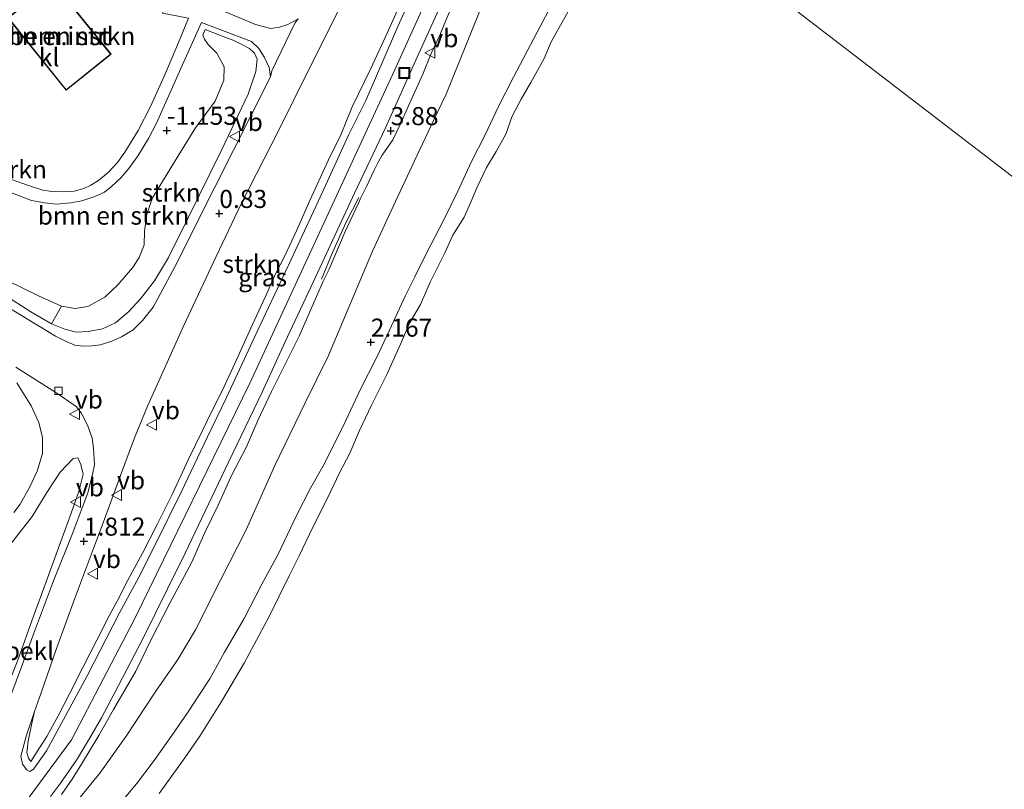
# Model space of a CAD drawing. Units: metres. Extents: x 99996 to 105892, y 437498 to 443754.
# Drawn here: x 102070 to 102206, y 438519 to 438626 of the extents above; entities that cross this region are included whole.
import ezdxf
from ezdxf.enums import TextEntityAlignment as Align

# ---------------------------------------------------------------- set-up
doc = ezdxf.new("R2010")
doc.units = ezdxf.units.M
doc.linetypes.add('IE-TERREINAFSCHEIDING', pattern=[10, 8, -2])
doc.layers.get('0').update_dxf_attribs({"lineweight": 25})
for name, color, linetype, lineweight in [('B-ME-AL-OVERIG-GV-B6', 7, 'BV-GELEIDERAIL', 18), ('B-ME-GR-BOMENSTRUIKEN-GV-B6', 93, 'Continuous', 18), ('B-ME-GR-STRUIKEN-GV-B6', 93, 'Continuous', 18), ('B-ME-GW-HOOGTEPUNT-S-B1', 10, 'Continuous', 25), ('B-ME-GW-KRUINLIJN-L-B1', 93, 'Continuous', 18), ('B-ME-GW-TEENLIJN-L-B1', 93, 'Continuous', 18), ('B-ME-IE-GRASLAND-GV-B6', 93, 'Continuous', 18), ('B-ME-IE-HULPGEOMETRIE-L-B1', 53, 'Continuous', 18), ('B-ME-IE-INRICHTINGSELEMENT-S-B1', 253, 'Continuous', 18), ('B-ME-IE-TERREINAFSCHEIDING-RASTERHEKWERK-L-B1', 8, 'IE-TERREINAFSCHEIDING', 18), ('B-ME-KG-KADASTRAAL-DAKRAND-L-B1', 13, 'Continuous', 18), ('B-ME-OB-BEKLEDING-GV-B6', 253, 'Continuous', 18), ('B-ME-OB-WATERLIJN-L-B1', 133, 'OB-WATERLIJN', 18), ('B-ME-OG-WATER-GV-B6', 153, 'Continuous', 18), ('B-ME-VH-VERH_SOORT-BITUMEN-GV-B6', 8, 'IE-TERREINAFSCHEIDING-NATUURLIJK-HOUTWAL', 18), ('B-ME-VH-VERH_SOORT-KLINKERS-GV-B6', 8, 'IE-TERREINAFSCHEIDING-NATUURLIJK-HOUTWAL', 18), ('B-ME-VV-KOLK-S-B1', 8, 'Continuous', 18), ('B-ME-VW-MEUBILAIR_WEGMEUBILAIR-VERKEERSBORD-S-B1', 8, 'Continuous', 18)]:
    doc.layers.add(name, color=color, linetype=linetype, lineweight=lineweight)
doc.styles.add('NLCS-ISO', font='NLCS-ISO.TTF')
doc.linetypes.add('BV-GELEIDERAIL', pattern='A,10,-3,[108,NLCS.SHX,S=1,R=0,X=0,Y=0],-3', length=16)
doc.linetypes.add('IE-TERREINAFSCHEIDING-NATUURLIJK-HOUTWAL', pattern='A,7,-1.5,[67,NLCS.SHX,S=0.75,R=45,X=0,Y=0],-1.5,7,-1.5,[70,NLCS.SHX,S=0.75,R=0,X=0,Y=0],-1.5', length=20)
doc.linetypes.add('OB-WATERLIJN', pattern='A,10,[32,NLCS.SHX,S=2,R=0,X=0,Y=0],-12', length=22)

# ---------------------------------------------------------------- blocks, each defined once
blk = doc.blocks.new('put')
for p, q in [((0.75, 0.75), (-0.75, 0.75)), ((-0.75, 0.75), (-0.75, -0.75)), ((0.75, -0.75), (0.75, 0.75)), ((-0.75, -0.75), (0.75, -0.75))]:
    blk.add_line(p, q)
blk.add_lwpolyline([(-0.625, 0.625), (0.625, 0.625), (0.625, -0.625), (-0.625, -0.625)], close=True)
blk = doc.blocks.new('verkeersbord')
for p, q in [((0, 0.75), (-0.75, -0.625)), ((0.75, -0.625), (0, 0.75)), ((-0.75, -0.625), (0.75, -0.625))]:
    blk.add_line(p, q)
blk = doc.blocks.new('hoogtepunt')
for p, q in [((-0.5, 0), (0.5, 0)), ((0, 0.5), (0, -0.5))]:
    blk.add_line(p, q)
blk = doc.blocks.new('kolk')
blk.add_lwpolyline([(-0.5, -0.5), (0.5, -0.5), (0.5, 0.5), (-0.5, 0.5)], close=True)

msp = doc.modelspace()

# ---------------------------------------------------------------- linework, layer by layer
at = {"layer": 'B-ME-AL-OVERIG-GV-B6'}
msp.add_polyline3d([(102076.419, 438616.005, -1.112), (102068.354, 438626.032, -1.112), (102074.565, 438631.028, -1.298), (102082.63, 438621.001, -1.112), (102076.419, 438616.005, -1.112)], dxfattribs=at)
at = {"layer": 'B-ME-GR-BOMENSTRUIKEN-GV-B6'}
for points in [[(102096.096, 438633.547, -1.289), (102094.449, 438628.481, -1.044), (102092.12, 438629.559, -1.29), (102091.019, 438630.073, -1.339), (102089.752, 438626.695, -1.367), (102093.381, 438626.01, -1.074), (102091.966, 438622.639, -1.115), (102090.071, 438618.15, -1.242), (102088.1, 438613.755, -1.301), (102086.385, 438610.427, -1.348), (102084.555, 438607.438, -1.389), (102083.531, 438605.993, -1.463), (102082.259, 438604.662, -1.507), (102080.918, 438603.532, -1.56), (102079.828, 438602.879, -1.566), (102078.863, 438602.39, -1.519), (102077.539, 438602.062, -1.54), (102076.063, 438601.925, -1.543), (102074.453, 438602, -1.548), (102073.209, 438602.168, -1.548), (102071.36, 438602.759, -1.566), (102068.688, 438603.679, -1.599)], [(102068.354, 438626.032, -1.112), (102076.419, 438616.005, -1.112), (102082.63, 438621.001, -1.112), (102074.565, 438631.028, -1.298), (102068.354, 438626.032, -1.112)], [(102108.573, 438625.907, 0.694), (102107.143, 438625.104, 0.624), (102105.976, 438624.73, 0.589), (102104.781, 438624.568, 0.468), (102102.627, 438625.134, 0.042), (102096.018, 438627.905, -0.872)], [(102067.41, 438602.385, -1.615), (102071.612, 438600.746, -1.571), (102073.426, 438600.403, -1.565), (102075.089, 438600.25, -1.542), (102077.067, 438600.414, -1.548), (102078.605, 438600.682, -1.559), (102080.397, 438601.284, -1.562), (102081.723, 438601.906, -1.548), (102082.69, 438602.691, -1.512), (102084.002, 438603.879, -1.465), (102085.108, 438605.188, -1.459), (102086.377, 438607.002, -1.382), (102087.827, 438609.347, -1.335), (102088.927, 438611.475, -1.323), (102089.651, 438613.111, -1.312), (102091.7, 438617.705, -1.208), (102094.114, 438623.023, -0.987), (102095.156, 438625.417, -0.881), (102102.066, 438622.751, 0.054), (102103.093, 438621.78, 0.435), (102103.908, 438620.531, 0.646), (102104.521, 438619.182, 0.686), (102104.733, 438617.886, 0.686), (102097.009, 438602.597, 0.722), (102091.48, 438591.545, 0.739), (102088.474, 438585.972, 0.726), (102087.006, 438584.109, 0.669), (102085.689, 438582.85, 0.596), (102084.072, 438581.871, 0.563), (102082.727, 438581.251, 0.469), (102081.129, 438580.771, 0.346), (102080.04, 438580.623, 0.326), (102078.764, 438580.566, 0.268), (102077.604, 438580.729, 0.244), (102076.307, 438581.253, 0.158), (102074.955, 438581.974, 0.08), (102068.121, 438586.092, -0.349)], [(102067.763, 438587.747, -0.419), (102071.508, 438585.339, -0.121), (102074.406, 438583.649, 0.037), (102076.212, 438582.936, 0.095), (102077.81, 438582.529, 0.224), (102079.469, 438582.588, 0.364), (102081.457, 438582.983, 0.434), (102083.262, 438583.812, 0.533), (102085.094, 438585.354, 0.673), (102086.73, 438587.118, 0.743), (102088.639, 438589.629, 0.743), (102090.577, 438592.852, 0.72), (102093.359, 438598.441, 0.732), (102098.001, 438607.825, 0.749), (102101.627, 438615.488, 0.667), (102102.699, 438618.635, 0.574), (102102.885, 438620.327, 0.469), (102102.482, 438621.148, 0.358), (102101.809, 438621.806, 0.148), (102100.773, 438622.374, -0.01), (102099.62, 438622.884, -0.22), (102097.814, 438623.597, -0.507), (102095.658, 438624.429, -0.693), (102095.349, 438623.637, -0.91), (102095.591, 438623.086, -0.974), (102096.065, 438622.359, -1.015), (102097.272, 438621.147, -1.12), (102098.322, 438619.248, -1.155), (102098.24, 438617.403, -1.143), (102097.052, 438614.49, -1.196), (102094.235, 438610.689, -1.149), (102091.306, 438605.872, -1.161), (102088.365, 438601.137, -1.237), (102087.591, 438598.865, -1.301), (102087.248, 438596.484, -1.196), (102087.212, 438594.603, -0.869), (102086.534, 438592.844, -0.658), (102085.602, 438591.425, -0.547), (102083.589, 438589.067, -0.512), (102081.778, 438587.362, -0.507), (102079.41, 438586.081, -0.547), (102077.656, 438585.801, -0.623), (102075.777, 438586.128, -0.682), (102072.586, 438587.528, -0.775), (102066.205, 438590.62, -0.98)]]:
    msp.add_polyline3d(points, dxfattribs=at)
at = {"layer": 'B-ME-GR-STRUIKEN-GV-B6'}
for points in [[(102122.672, 438627.941, 3.891), (102120.861, 438623.915, 3.882), (102118.619, 438619.022, 3.873), (102116.048, 438613.698, 3.85), (102114.474, 438609.833, 3.882), (102112.73, 438606.268, 3.913), (102110.185, 438600.753, 4.036), (102108.336, 438596.528, 4.076), (102106.702, 438593.107, 4.144), (102105.399, 438590.572, 4.144), (102103.992, 438587.376, 4.167), (102102.246, 438583.585, 4.171), (102099.783, 438578.178, 4.226), (102098.139, 438574.594, 4.253), (102096.579, 438571.571, 4.316), (102095.294, 438568.909, 4.344), (102093.383, 438564.902, 4.316), (102091.105, 438560.037, 4.366), (102089.022, 438555.877, 4.353), (102087.012, 438551.888, 4.344), (102084.968, 438548.153, 4.425), (102083.491, 438545.239, 4.461), (102082.373, 438543.245, 4.497), (102080.666, 438539.879, 4.488), (102078.73, 438536.062, 4.448), (102076.867, 438532.417, 4.362), (102075.308, 438529.394, 4.375), (102073.731, 438526.498, 4.28), (102072.633, 438524.831, 4.203), (102071.517, 438523.063, 4.144), (102071.194, 438523.536, 3.967), (102070.964, 438524.28, 3.841), (102071.165, 438525.89, 3.723), (102071.633, 438528.151, 3.519), (102072.053, 438529.985, 3.383), (102072.967, 438532.587, 3.276), (102075.058, 438538.723, 2.817), (102077.564, 438545.552, 2.327), (102081.721, 438556.612, 1.534), (102083.964, 438562.654, 1.338), (102085.862, 438567.873, 1.128), (102087.683, 438572.255, 0.986), (102089.393, 438576.05, 0.937), (102092.615, 438583.23, 0.852), (102097.172, 438592.977, 0.758), (102100.662, 438600.289, 0.843), (102105.99, 438610.682, 0.825), (102109.976, 438618.793, 0.807), (102114.059, 438626.885, 0.807)], [(102074.406, 438583.649, 0.037), (102075.777, 438586.128, -0.682), (102077.656, 438585.801, -0.623), (102079.41, 438586.081, -0.547), (102081.778, 438587.362, -0.507), (102083.589, 438589.067, -0.512), (102085.602, 438591.425, -0.547), (102086.534, 438592.844, -0.658), (102087.212, 438594.603, -0.869), (102087.248, 438596.484, -1.196), (102087.591, 438598.865, -1.301), (102088.365, 438601.137, -1.237), (102091.306, 438605.872, -1.161), (102094.235, 438610.689, -1.149), (102097.052, 438614.49, -1.196), (102098.24, 438617.403, -1.143), (102098.322, 438619.248, -1.155), (102097.272, 438621.147, -1.12), (102096.065, 438622.359, -1.015), (102095.591, 438623.086, -0.974), (102095.349, 438623.637, -0.91), (102095.658, 438624.429, -0.693), (102097.814, 438623.597, -0.507), (102099.62, 438622.884, -0.22), (102100.773, 438622.374, -0.01), (102101.809, 438621.806, 0.148), (102102.482, 438621.148, 0.358), (102102.885, 438620.327, 0.469), (102102.699, 438618.635, 0.574), (102101.627, 438615.488, 0.667), (102098.001, 438607.825, 0.749), (102093.359, 438598.441, 0.732), (102090.577, 438592.852, 0.72), (102088.639, 438589.629, 0.743), (102086.73, 438587.118, 0.743), (102085.094, 438585.354, 0.673), (102083.262, 438583.812, 0.533), (102081.457, 438582.983, 0.434), (102079.469, 438582.588, 0.364), (102077.81, 438582.529, 0.224), (102076.212, 438582.936, 0.095), (102074.406, 438583.649, 0.037)]]:
    msp.add_polyline3d(points, dxfattribs=at)
at = {"layer": 'B-ME-GW-KRUINLIJN-L-B1'}
for points in [[(102070.781, 438517.444, 4.385), (102077.15, 438526.053, 4.267), (102085.952, 438542.872, 4.29), (102101.843, 438575.431, 4.139), (102121.861, 438618.662, 3.968), (102127.652, 438631.52, 3.944), (102138.851, 438656.814, 3.916)], [(102142.015, 438654.384, 3.879), (102135.48, 438640.541, 3.772), (102133.1, 438635.272, 3.845), (102131.362, 438631.497, 3.919), (102130.455, 438629.002, 3.952), (102129.105, 438625.923, 3.919), (102128.166, 438623.664, 3.874), (102126.988, 438621.092, 3.941), (102125.808, 438618.237, 3.93), (102123.829, 438613.867, 3.795), (102122.696, 438611.26, 3.71), (102121.656, 438609.149, 3.699), (102120.177, 438607.017, 3.716), (102119.595, 438605.973, 3.716), (102119.092, 438604.94, 3.783), (102118.029, 438602.705, 4.031), (102117.202, 438601.007, 3.9)], [(102083.81, 438517.126, 2.349), (102086.138, 438519.979, 2.465), (102088.449, 438523.018, 2.345), (102091.069, 438526.643, 2.122), (102093.305, 438529.944, 2.084), (102094.694, 438532.04, 2.007), (102096.303, 438534.516, 1.975), (102098.334, 438538.178, 1.975), (102101.082, 438542.871, 2.018), (102103.513, 438547.6, 1.98), (102105.788, 438551.762, 1.942), (102108.355, 438557.209, 1.953), (102110.267, 438560.894, 1.975), (102111.956, 438563.925, 1.953), (102113.702, 438567.393, 1.909), (102115.14, 438570.274, 1.866), (102117.131, 438574.514, 1.767), (102119.497, 438579.156, 1.795), (102121.82, 438584.103, 1.806), (102123.381, 438587.506, 1.827), (102124.73, 438590.18, 1.811), (102126.311, 438593.431, 1.691), (102128.687, 438597.996, 1.707), (102130.666, 438602.04, 1.724), (102132.559, 438606.151, 1.724), (102134.471, 438609.835, 1.811), (102136.308, 438613.782, 1.74), (102138.364, 438617.837, 1.746), (102141.645, 438624.043, 1.789), (102144.34, 438629.118, 1.735)], [(102071.517, 438523.063, 4.144), (102072.633, 438524.831, 4.203), (102073.731, 438526.498, 4.28), (102075.308, 438529.394, 4.375), (102076.867, 438532.417, 4.362), (102078.73, 438536.062, 4.448), (102080.666, 438539.879, 4.488), (102082.373, 438543.245, 4.497), (102083.491, 438545.239, 4.461), (102084.968, 438548.153, 4.425), (102087.012, 438551.888, 4.344), (102089.022, 438555.877, 4.353), (102091.105, 438560.037, 4.366), (102093.383, 438564.902, 4.316), (102095.294, 438568.909, 4.344), (102096.579, 438571.571, 4.316), (102098.139, 438574.594, 4.253), (102099.783, 438578.178, 4.226), (102102.246, 438583.585, 4.171), (102103.992, 438587.376, 4.167), (102105.399, 438590.572, 4.144), (102106.702, 438593.107, 4.144), (102108.336, 438596.528, 4.076), (102110.185, 438600.753, 4.036), (102112.73, 438606.268, 3.913), (102114.474, 438609.833, 3.882), (102116.048, 438613.698, 3.85), (102118.619, 438619.022, 3.873), (102120.861, 438623.915, 3.882), (102122.672, 438627.941, 3.891)], [(102095.658, 438624.429, -0.693), (102097.814, 438623.597, -0.507), (102099.62, 438622.884, -0.22), (102100.773, 438622.374, -0.01), (102101.809, 438621.806, 0.148), (102102.482, 438621.148, 0.358), (102102.885, 438620.327, 0.469), (102102.699, 438618.635, 0.574), (102101.627, 438615.488, 0.667), (102098.001, 438607.825, 0.749), (102093.359, 438598.441, 0.732), (102090.577, 438592.852, 0.72), (102088.639, 438589.629, 0.743), (102086.73, 438587.118, 0.743), (102085.094, 438585.354, 0.673), (102083.262, 438583.812, 0.533), (102081.457, 438582.983, 0.434), (102079.469, 438582.588, 0.364), (102077.81, 438582.529, 0.224), (102076.212, 438582.936, 0.095), (102074.406, 438583.649, 0.037), (102071.508, 438585.339, -0.121), (102067.763, 438587.747, -0.419)], [(102112.037, 438589.562, 4.19), (102112.836, 438591.223, 4.223), (102115.058, 438596.47, 3.997), (102116.898, 438600.38, 3.941), (102117.202, 438601.007, 3.9)], [(102075.769, 438518.472, 4.274), (102077.248, 438520.603, 4.369), (102078.536, 438522.668, 4.392), (102080.929, 438526.652, 4.482), (102082.97, 438530.267, 4.471), (102086.071, 438535.554, 4.544), (102088.208, 438539.945, 4.488), (102090.777, 438544.999, 4.51), (102093.756, 438550.591, 4.493), (102095.643, 438554.748, 4.488), (102097.46, 438558.533, 4.409), (102099.382, 438562.735, 4.403), (102101.357, 438566.542, 4.352), (102102.982, 438570.261, 4.364), (102104.846, 438574.294, 4.29), (102106.525, 438577.618, 4.195), (102108.706, 438581.976, 4.167), (102110.755, 438586.718, 4.121), (102111.739, 438588.942, 4.178), (102112.037, 438589.562, 4.19)], [(102069.597, 438575.495, 0.098), (102071.554, 438572.32, 0.273), (102072.613, 438570.008, 0.419), (102073.12, 438567.92, 0.513), (102073.126, 438565.688, 0.659), (102072.38, 438563.243, 0.696), (102071.406, 438561.101, 0.617), (102070.024, 438558.681, 0.534), (102069.172, 438557.561, 0.43)], [(102078.043, 438565.092, 0.966), (102078.465, 438564.182, 1.107), (102078.758, 438562.846, 1.253), (102078.19, 438560.462, 1.456), (102076.903, 438556.79, 1.571), (102075.055, 438551.776, 1.795), (102073.643, 438547.938, 2.119), (102071.911, 438543.164, 2.379), (102069.722, 438537.1, 2.963), (102067.898, 438532.461, 3.276), (102066.858, 438529.716, 3.443), (102066.145, 438527.572, 3.735), (102065.114, 438524.754, 4.006), (102064.31, 438523.007, 4.089), (102062.812, 438520.348, 4.141), (102061.126, 438517.7, 4.126)]]:
    msp.add_polyline3d(points, dxfattribs=at)
at = {"layer": 'B-ME-GW-TEENLIJN-L-B1'}
for points in [[(102135.654, 438659.269, 3.368), (102134.523, 438657.68, 3.174), (102132.4, 438654.816, 2.75), (102130.008, 438651.596, 2.282), (102126.705, 438646.885, 1.832), (102123.168, 438641.793, 1.494), (102120.936, 438638.564, 1.244), (102118.603, 438634.907, 1.075), (102116.757, 438631.832, 0.941), (102114.059, 438626.885, 0.807), (102109.976, 438618.793, 0.807), (102105.99, 438610.682, 0.825), (102100.662, 438600.289, 0.843), (102097.172, 438592.977, 0.758), (102092.615, 438583.23, 0.852), (102089.393, 438576.05, 0.937), (102087.683, 438572.255, 0.986), (102085.862, 438567.873, 1.128), (102083.964, 438562.654, 1.338), (102081.721, 438556.612, 1.534), (102077.564, 438545.552, 2.327), (102075.058, 438538.723, 2.817), (102072.967, 438532.587, 3.276), (102072.053, 438529.985, 3.383)], [(102077.17, 438516.623, 2.901), (102081.088, 438521.439, 2.89), (102084.743, 438526.581, 2.702), (102088.833, 438532.799, 2.423), (102091.863, 438537.203, 2.219), (102094.322, 438541.275, 2.25), (102097.775, 438548.169, 2.321), (102101.362, 438555.152, 2.336), (102105.307, 438564.036, 2.321), (102109.535, 438572.704, 2.204), (102112.742, 438579.273, 2.204), (102115.843, 438586.627, 2.275), (102118.871, 438593.716, 2.204), (102121.73, 438599.912, 2.199), (102124.681, 438606.228, 2.163), (102127.292, 438611.846, 2.204), (102129.046, 438615.496, 2.184), (102134.58, 438629.241, 2.265), (102136.671, 438634.678, 2.219), (102138.657, 438639.557, 2.199), (102141.729, 438645.782, 2.168), (102144.98, 438652.107, 2.191)], [(102066.205, 438590.62, -0.98), (102072.586, 438587.528, -0.775), (102075.777, 438586.128, -0.682), (102077.656, 438585.801, -0.623), (102079.41, 438586.081, -0.547), (102081.778, 438587.362, -0.507), (102083.589, 438589.067, -0.512), (102085.602, 438591.425, -0.547), (102086.534, 438592.844, -0.658), (102087.212, 438594.603, -0.869), (102087.248, 438596.484, -1.196), (102087.591, 438598.865, -1.301), (102088.365, 438601.137, -1.237), (102091.306, 438605.872, -1.161), (102094.235, 438610.689, -1.149), (102097.052, 438614.49, -1.196), (102098.24, 438617.403, -1.143), (102098.322, 438619.248, -1.155), (102097.272, 438621.147, -1.12), (102096.065, 438622.359, -1.015), (102095.591, 438623.086, -0.974), (102095.349, 438623.637, -0.91), (102095.658, 438624.429, -0.693)], [(102078.043, 438565.092, 0.966), (102077.367, 438565, 0.925), (102075.603, 438563.137, 0.945), (102073.723, 438560.323, 0.856), (102071.716, 438557, 0.856), (102069.24, 438553.859, 0.566), (102066.28, 438550.308, 0.063), (102063.39, 438546.964, -0.385), (102061.081, 438544.043, -0.654), (102058.393, 438539.938, -0.778), (102055.285, 438534.941, -0.737), (102052.164, 438530.04, -0.764), (102050.354, 438527.432, -0.73), (102048.81, 438525.402, -0.709), (102047.156, 438523.455, -0.709), (102045.724, 438521.686, -0.688), (102044.475, 438520.385, -0.675), (102043.24, 438519.332, -0.599), (102041.44, 438518.103, -0.578)], [(102071.517, 438523.063, 4.144), (102071.194, 438523.536, 3.967), (102070.964, 438524.28, 3.841), (102071.165, 438525.89, 3.723), (102071.633, 438528.151, 3.519), (102072.053, 438529.985, 3.383)]]:
    msp.add_polyline3d(points, dxfattribs=at)
at = {"layer": 'B-ME-IE-GRASLAND-GV-B6'}
for points in [[(102074.237, 438518.227, 4.269), (102075.638, 438520.068, 4.277), (102077.868, 438523.248, 4.273), (102079.671, 438526.235, 4.228), (102081.303, 438529.12, 4.195), (102083.676, 438533.597, 4.176), (102087.071, 438540.156, 4.228), (102090.46, 438546.954, 4.176), (102092.881, 438551.9, 4.232), (102098.891, 438564.487, 4.15), (102103.56, 438574.202, 4.12), (102106.726, 438581.076, 4.042), (102110.686, 438589.549, 3.989), (102116.372, 438601.772, 3.922), (102120.627, 438610.818, 3.855), (102125.051, 438620.579, 3.859), (102131.861, 438635.698, 3.803), (102138.34, 438650.318, 3.807), (102140.532, 438655.523, 3.836), (102142.015, 438654.384, 3.879)], [(102144.98, 438652.107, 2.191), (102141.729, 438645.782, 2.168), (102138.657, 438639.557, 2.199), (102136.671, 438634.678, 2.219), (102134.58, 438629.241, 2.265), (102129.046, 438615.496, 2.184), (102127.292, 438611.846, 2.204), (102124.681, 438606.228, 2.163), (102121.73, 438599.912, 2.199), (102118.871, 438593.716, 2.204), (102115.843, 438586.627, 2.275), (102112.742, 438579.273, 2.204), (102109.535, 438572.704, 2.204), (102105.307, 438564.036, 2.321), (102101.362, 438555.152, 2.336), (102097.775, 438548.169, 2.321), (102094.322, 438541.275, 2.25), (102091.863, 438537.203, 2.219), (102088.833, 438532.799, 2.423), (102084.743, 438526.581, 2.702), (102081.088, 438521.439, 2.89), (102077.17, 438516.623, 2.901)], [(102077.17, 438516.623, 2.901), (102081.088, 438521.439, 2.89), (102084.743, 438526.581, 2.702), (102088.833, 438532.799, 2.423), (102091.863, 438537.203, 2.219), (102094.322, 438541.275, 2.25), (102097.775, 438548.169, 2.321), (102101.362, 438555.152, 2.336), (102105.307, 438564.036, 2.321), (102109.535, 438572.704, 2.204), (102112.742, 438579.273, 2.204), (102115.843, 438586.627, 2.275), (102118.871, 438593.716, 2.204), (102121.73, 438599.912, 2.199), (102124.681, 438606.228, 2.163), (102127.292, 438611.846, 2.204), (102129.046, 438615.496, 2.184), (102134.58, 438629.241, 2.265), (102136.671, 438634.678, 2.219), (102138.657, 438639.557, 2.199), (102141.729, 438645.782, 2.168), (102144.98, 438652.107, 2.191), (102153.491, 438645.57, 1.766)], [(102124.494, 438629.564, 3.802), (102122.368, 438624.854, 3.798), (102117.914, 438614.581, 3.78), (102115.546, 438609.775, 3.856), (102111.594, 438601.191, 3.967), (102107.579, 438592.599, 3.994), (102102.894, 438582.612, 4.007), (102098.635, 438573.478, 4.083), (102095.978, 438567.996, 4.11), (102092.343, 438560.346, 4.19), (102088.702, 438552.982, 4.132), (102086.471, 438548.576, 4.087), (102083.781, 438543.567, 4.047), (102079.275, 438534.844, 4.181), (102073.68, 438524.543, 4.203), (102072.348, 438522.644, 4.203), (102071.898, 438521.979, 4.239), (102071.369, 438521.653, 4.234), (102070.952, 438521.914, 4.181), (102070.369, 438522.693, 4.096), (102070.154, 438523.809, 3.998), (102070.904, 438526.709, 3.722), (102072.053, 438529.985, 3.383), (102071.633, 438528.151, 3.519), (102071.165, 438525.89, 3.723), (102070.964, 438524.28, 3.841), (102071.194, 438523.536, 3.967), (102071.517, 438523.063, 4.144), (102072.633, 438524.831, 4.203), (102073.731, 438526.498, 4.28), (102075.308, 438529.394, 4.375), (102076.867, 438532.417, 4.362), (102078.73, 438536.062, 4.448), (102080.666, 438539.879, 4.488), (102082.373, 438543.245, 4.497), (102083.491, 438545.239, 4.461), (102084.968, 438548.153, 4.425), (102087.012, 438551.888, 4.344), (102089.022, 438555.877, 4.353), (102091.105, 438560.037, 4.366), (102093.383, 438564.902, 4.316), (102095.294, 438568.909, 4.344), (102096.579, 438571.571, 4.316), (102098.139, 438574.594, 4.253), (102099.783, 438578.178, 4.226), (102102.246, 438583.585, 4.171), (102103.992, 438587.376, 4.167), (102105.399, 438590.572, 4.144), (102106.702, 438593.107, 4.144), (102108.336, 438596.528, 4.076), (102110.185, 438600.753, 4.036), (102112.73, 438606.268, 3.913), (102114.474, 438609.833, 3.882), (102116.048, 438613.698, 3.85), (102118.619, 438619.022, 3.873), (102120.861, 438623.915, 3.882), (102122.672, 438627.941, 3.891)], [(102144.34, 438629.118, 1.735), (102141.645, 438624.043, 1.789), (102138.364, 438617.837, 1.746), (102136.308, 438613.782, 1.74), (102134.471, 438609.835, 1.811), (102132.559, 438606.151, 1.724), (102130.666, 438602.04, 1.724), (102128.687, 438597.996, 1.707), (102126.311, 438593.431, 1.691), (102124.73, 438590.18, 1.811), (102123.381, 438587.506, 1.827), (102121.82, 438584.103, 1.806), (102119.497, 438579.156, 1.795), (102117.131, 438574.514, 1.767), (102115.14, 438570.274, 1.866), (102113.702, 438567.393, 1.909), (102111.956, 438563.925, 1.953), (102110.267, 438560.894, 1.975), (102108.355, 438557.209, 1.953), (102105.788, 438551.762, 1.942), (102103.513, 438547.6, 1.98), (102101.082, 438542.871, 2.018), (102098.334, 438538.178, 1.975), (102096.303, 438534.516, 1.975), (102094.694, 438532.04, 2.007), (102093.305, 438529.944, 2.084), (102091.069, 438526.643, 2.122), (102088.449, 438523.018, 2.345), (102086.138, 438519.979, 2.465), (102083.81, 438517.126, 2.349)], [(102129.105, 438625.923, 3.919), (102128.166, 438623.664, 3.874), (102126.988, 438621.092, 3.941), (102125.808, 438618.237, 3.93), (102123.829, 438613.867, 3.795), (102122.696, 438611.26, 3.71), (102121.656, 438609.149, 3.699), (102120.177, 438607.017, 3.716), (102119.595, 438605.973, 3.716), (102119.092, 438604.94, 3.783), (102118.029, 438602.705, 4.031), (102117.202, 438601.007, 3.9), (102116.898, 438600.38, 3.941), (102115.058, 438596.47, 3.997), (102112.836, 438591.223, 4.223), (102112.037, 438589.562, 4.19), (102111.739, 438588.942, 4.178), (102110.755, 438586.718, 4.121), (102108.706, 438581.976, 4.167), (102106.525, 438577.618, 4.195), (102104.846, 438574.294, 4.29), (102102.982, 438570.261, 4.364), (102101.357, 438566.542, 4.352), (102099.382, 438562.735, 4.403), (102097.46, 438558.533, 4.409), (102095.643, 438554.748, 4.488), (102093.756, 438550.591, 4.493), (102090.777, 438544.999, 4.51), (102088.208, 438539.945, 4.488), (102086.071, 438535.554, 4.544), (102082.97, 438530.267, 4.471), (102080.929, 438526.652, 4.482), (102078.536, 438522.668, 4.392), (102077.248, 438520.603, 4.369), (102075.769, 438518.472, 4.274)], [(102075.769, 438518.472, 4.274), (102077.248, 438520.603, 4.369), (102078.536, 438522.668, 4.392), (102080.929, 438526.652, 4.482), (102082.97, 438530.267, 4.471), (102086.071, 438535.554, 4.544), (102088.208, 438539.945, 4.488), (102090.777, 438544.999, 4.51), (102093.756, 438550.591, 4.493), (102095.643, 438554.748, 4.488), (102097.46, 438558.533, 4.409), (102099.382, 438562.735, 4.403), (102101.357, 438566.542, 4.352), (102102.982, 438570.261, 4.364), (102104.846, 438574.294, 4.29), (102106.525, 438577.618, 4.195), (102108.706, 438581.976, 4.167), (102110.755, 438586.718, 4.121), (102111.739, 438588.942, 4.178), (102112.037, 438589.562, 4.19), (102112.836, 438591.223, 4.223), (102115.058, 438596.47, 3.997), (102116.898, 438600.38, 3.941), (102117.202, 438601.007, 3.9), (102118.029, 438602.705, 4.031), (102119.092, 438604.94, 3.783), (102119.595, 438605.973, 3.716), (102120.177, 438607.017, 3.716), (102121.656, 438609.149, 3.699), (102122.696, 438611.26, 3.71), (102123.829, 438613.867, 3.795), (102125.808, 438618.237, 3.93), (102126.988, 438621.092, 3.941), (102128.166, 438623.664, 3.874), (102129.105, 438625.923, 3.919)], [(102074.406, 438583.649, 0.037), (102071.508, 438585.339, -0.121), (102067.763, 438587.747, -0.419), (102057.614, 438593.411, -0.933), (102053.249, 438595.776, -1.114), (102056.199, 438594.927, -1.149), (102059.242, 438594.007, -1.114), (102066.205, 438590.62, -0.98), (102072.586, 438587.528, -0.775), (102075.777, 438586.128, -0.682), (102074.406, 438583.649, 0.037)], [(102069.463, 438577.652, 0.071), (102074.995, 438574.148, 0.383), (102077.82, 438572.204, 0.618), (102078.485, 438571.347, 0.688), (102079.41, 438569.56, 0.814), (102080.028, 438567.831, 0.935), (102080.214, 438566.46, 1.036), (102080.329, 438564.148, 1.178), (102080.082, 438562.784, 1.21), (102079.427, 438560.267, 1.36), (102078.483, 438557.794, 1.443), (102077.368, 438554.865, 1.634), (102074.684, 438548.064, 2.026), (102071.913, 438540.687, 2.562), (102070.219, 438536.149, 2.879), (102068.762, 438532.193, 3.198)], [(102069.597, 438575.495, 0.098), (102071.554, 438572.32, 0.273), (102072.613, 438570.008, 0.419), (102073.12, 438567.92, 0.513), (102073.126, 438565.688, 0.659), (102072.38, 438563.243, 0.696), (102071.406, 438561.101, 0.617), (102070.024, 438558.681, 0.534), (102069.172, 438557.561, 0.43)], [(102069.172, 438557.561, 0.43), (102070.024, 438558.681, 0.534), (102071.406, 438561.101, 0.617), (102072.38, 438563.243, 0.696), (102073.126, 438565.688, 0.659), (102073.12, 438567.92, 0.513), (102072.613, 438570.008, 0.419), (102071.554, 438572.32, 0.273), (102069.597, 438575.495, 0.098)], [(102069.24, 438553.859, 0.566), (102071.716, 438557, 0.856), (102073.723, 438560.323, 0.856), (102075.603, 438563.137, 0.945), (102077.367, 438565, 0.925), (102078.043, 438565.092, 0.966), (102078.465, 438564.182, 1.107), (102078.758, 438562.846, 1.253), (102078.19, 438560.462, 1.456), (102076.903, 438556.79, 1.571), (102075.055, 438551.776, 1.795), (102073.643, 438547.938, 2.119), (102071.911, 438543.164, 2.379), (102069.722, 438537.1, 2.963)], [(102069.722, 438537.1, 2.963), (102071.911, 438543.164, 2.379), (102073.643, 438547.938, 2.119), (102075.055, 438551.776, 1.795), (102076.903, 438556.79, 1.571), (102078.19, 438560.462, 1.456), (102078.758, 438562.846, 1.253), (102078.465, 438564.182, 1.107), (102078.043, 438565.092, 0.966), (102077.367, 438565, 0.925), (102075.603, 438563.137, 0.945), (102073.723, 438560.323, 0.856), (102071.716, 438557, 0.856), (102069.24, 438553.859, 0.566)]]:
    msp.add_polyline3d(points, dxfattribs=at)
at = {"layer": 'B-ME-IE-HULPGEOMETRIE-L-B1'}
msp.add_polyline3d([(102247.658, 438573.25, 1), (102155.143, 438644.302, 1), (102153.491, 438645.57, 1.766), (102144.98, 438652.107, 2.191), (102142.015, 438654.384, 3.879), (102140.532, 438655.523, 3.836), (102138.851, 438656.814, 3.916), (102137.127, 438658.138, 3.854), (102136.54, 438658.588, 3.773), (102135.654, 438659.269, 3.368), (102132.789, 438661.469, 3.195), (102131.926, 438662.132, 3.16), (102127.016, 438665.903, 0.545), (102123.677, 438668.467, 0.453), (102121.753, 438669.945, 0.323), (102118.342, 438672.565, -1.943), (102114.576, 438675.457, -2.045), (102114.175, 438675.765, -2.706), (102111.924, 438677.494, -2.706), (102111.268, 438677.997, -2.038), (102081.796, 438700.632, -2.079), (102079.691, 438702.248, -2.051)], dxfattribs=at)
at = {"layer": 'B-ME-IE-TERREINAFSCHEIDING-RASTERHEKWERK-L-B1'}
msp.add_polyline3d([(102116.962, 438601.164, 3.9), (102115.175, 438597.659, 3.9), (102113.318, 438593.53, 3.9), (102111.766, 438589.875, 3.9)], dxfattribs=at)
at = {"layer": 'B-ME-KG-KADASTRAAL-DAKRAND-L-B1'}
msp.add_polyline3d([(102076.426, 438616.075, 3.694), (102068.424, 438626.025, 3.689), (102074.557, 438630.958, 3.689), (102082.56, 438621.009, 3.68), (102076.426, 438616.075, 3.694)], dxfattribs=at)
at = {"layer": 'B-ME-OB-BEKLEDING-GV-B6'}
for points in [[(102083.81, 438517.126, 2.349), (102086.138, 438519.979, 2.465), (102088.449, 438523.018, 2.345), (102091.069, 438526.643, 2.122), (102093.305, 438529.944, 2.084), (102094.694, 438532.04, 2.007), (102096.303, 438534.516, 1.975), (102098.334, 438538.178, 1.975), (102101.082, 438542.871, 2.018), (102103.513, 438547.6, 1.98), (102105.788, 438551.762, 1.942), (102108.355, 438557.209, 1.953), (102110.267, 438560.894, 1.975), (102111.956, 438563.925, 1.953), (102113.702, 438567.393, 1.909), (102115.14, 438570.274, 1.866), (102117.131, 438574.514, 1.767), (102119.497, 438579.156, 1.795), (102121.82, 438584.103, 1.806), (102123.381, 438587.506, 1.827), (102124.73, 438590.18, 1.811), (102126.311, 438593.431, 1.691), (102128.687, 438597.996, 1.707), (102130.666, 438602.04, 1.724), (102132.559, 438606.151, 1.724), (102134.471, 438609.835, 1.811), (102136.308, 438613.782, 1.74), (102138.364, 438617.837, 1.746), (102141.645, 438624.043, 1.789), (102144.34, 438629.118, 1.735)], [(102146.914, 438628.698, 1), (102144.883, 438625.052, 1), (102143.617, 438622.699, 1), (102142.637, 438620.435, 1), (102140.788, 438617.086, 1), (102139.439, 438614.797, 1), (102138.201, 438612.423, 1), (102137.323, 438609.95, 1), (102135.967, 438607.536, 1), (102134.66, 438605.301, 1), (102133.28, 438602.512, 1), (102132.489, 438600.497, 1), (102131.552, 438598.461, 1), (102129.986, 438595.944, 1), (102128.859, 438593.486, 1), (102126.859, 438589.424, 1), (102125.519, 438586.342, 1), (102123.988, 438583.755, 1), (102122.747, 438580.861, 1), (102120.816, 438576.659, 1), (102118.718, 438572.409, 1), (102117.062, 438568.913, 1), (102115.708, 438565.756, 1), (102114.294, 438563.036, 1), (102112.554, 438559.43, 1), (102110.584, 438555.52, 1), (102108.675, 438551.519, 1), (102107.289, 438548.778, 1), (102104.515, 438543.123, 1), (102101.055, 438536.681, 1), (102097.936, 438531.376, 1), (102094.924, 438526.556, 1), (102092.877, 438523.577, 1), (102089.316, 438518.608, 1)]]:
    msp.add_polyline3d(points, dxfattribs=at)
at = {"layer": 'B-ME-OB-WATERLIJN-L-B1'}
msp.add_polyline3d([(102146.914, 438628.698, 1), (102144.883, 438625.052, 1), (102143.617, 438622.699, 1), (102142.637, 438620.435, 1), (102140.788, 438617.086, 1), (102139.439, 438614.797, 1), (102138.201, 438612.423, 1), (102137.323, 438609.95, 1), (102135.967, 438607.536, 1), (102134.66, 438605.301, 1), (102133.28, 438602.512, 1), (102132.489, 438600.497, 1), (102131.552, 438598.461, 1), (102129.986, 438595.944, 1), (102128.859, 438593.486, 1), (102126.859, 438589.424, 1), (102125.519, 438586.342, 1), (102123.988, 438583.755, 1), (102122.747, 438580.861, 1), (102120.816, 438576.659, 1), (102118.718, 438572.409, 1), (102117.062, 438568.913, 1), (102115.708, 438565.756, 1), (102114.294, 438563.036, 1), (102112.554, 438559.43, 1), (102110.584, 438555.52, 1), (102108.675, 438551.519, 1), (102107.289, 438548.778, 1), (102104.515, 438543.123, 1), (102101.055, 438536.681, 1), (102097.936, 438531.376, 1), (102094.924, 438526.556, 1), (102092.877, 438523.577, 1), (102089.316, 438518.608, 1)], dxfattribs=at)
at = {"layer": 'B-ME-OG-WATER-GV-B6'}
for points in [[(102155.143, 438644.302, 1), (102247.658, 438573.25, 1)], [(102247.658, 438573.25, 1), (102155.143, 438644.302, 1)], [(102089.316, 438518.608, 1), (102092.877, 438523.577, 1), (102094.924, 438526.556, 1), (102097.936, 438531.376, 1), (102101.055, 438536.681, 1), (102104.515, 438543.123, 1), (102107.289, 438548.778, 1), (102108.675, 438551.519, 1), (102110.584, 438555.52, 1), (102112.554, 438559.43, 1), (102114.294, 438563.036, 1), (102115.708, 438565.756, 1), (102117.062, 438568.913, 1), (102118.718, 438572.409, 1), (102120.816, 438576.659, 1), (102122.747, 438580.861, 1), (102123.988, 438583.755, 1), (102125.519, 438586.342, 1), (102126.859, 438589.424, 1), (102128.859, 438593.486, 1), (102129.986, 438595.944, 1), (102131.552, 438598.461, 1), (102132.489, 438600.497, 1), (102133.28, 438602.512, 1), (102134.66, 438605.301, 1), (102135.967, 438607.536, 1), (102137.323, 438609.95, 1), (102138.201, 438612.423, 1), (102139.439, 438614.797, 1), (102140.788, 438617.086, 1), (102142.637, 438620.435, 1), (102143.617, 438622.699, 1), (102144.883, 438625.052, 1), (102146.914, 438628.698, 1)]]:
    msp.add_polyline3d(points, dxfattribs=at)
at = {"layer": 'B-ME-VH-VERH_SOORT-BITUMEN-GV-B6'}
for points in [[(102140.532, 438655.523, 3.836), (102138.34, 438650.318, 3.807), (102131.861, 438635.698, 3.803), (102125.051, 438620.579, 3.859), (102120.627, 438610.818, 3.855), (102116.372, 438601.772, 3.922), (102110.686, 438589.549, 3.989), (102106.726, 438581.076, 4.042), (102103.56, 438574.202, 4.12), (102098.891, 438564.487, 4.15), (102092.881, 438551.9, 4.232), (102090.46, 438546.954, 4.176), (102087.071, 438540.156, 4.228), (102083.676, 438533.597, 4.176), (102081.303, 438529.12, 4.195), (102079.671, 438526.235, 4.228), (102077.868, 438523.248, 4.273), (102075.638, 438520.068, 4.277), (102074.237, 438518.227, 4.269)], [(102114.059, 438626.885, 0.807), (102109.976, 438618.793, 0.807), (102105.99, 438610.682, 0.825), (102100.662, 438600.289, 0.843), (102097.172, 438592.977, 0.758), (102092.615, 438583.23, 0.852), (102089.393, 438576.05, 0.937), (102087.683, 438572.255, 0.986), (102085.862, 438567.873, 1.128), (102083.964, 438562.654, 1.338), (102081.721, 438556.612, 1.534), (102077.564, 438545.552, 2.327), (102075.058, 438538.723, 2.817), (102072.967, 438532.587, 3.276), (102072.053, 438529.985, 3.383), (102070.904, 438526.709, 3.722), (102070.154, 438523.809, 3.998), (102070.369, 438522.693, 4.096), (102070.952, 438521.914, 4.181), (102071.369, 438521.653, 4.234), (102071.898, 438521.979, 4.239), (102072.348, 438522.644, 4.203), (102073.68, 438524.543, 4.203), (102079.275, 438534.844, 4.181), (102083.781, 438543.567, 4.047), (102086.471, 438548.576, 4.087), (102088.702, 438552.982, 4.132), (102092.343, 438560.346, 4.19), (102095.978, 438567.996, 4.11), (102098.635, 438573.478, 4.083), (102102.894, 438582.612, 4.007), (102107.579, 438592.599, 3.994), (102111.594, 438601.191, 3.967), (102115.546, 438609.775, 3.856), (102117.914, 438614.581, 3.78), (102122.368, 438624.854, 3.798), (102124.494, 438629.564, 3.802)], [(102068.121, 438586.092, -0.349), (102074.955, 438581.974, 0.08), (102076.307, 438581.253, 0.158), (102077.604, 438580.729, 0.244), (102078.764, 438580.566, 0.268), (102080.04, 438580.623, 0.326), (102081.129, 438580.771, 0.346), (102082.727, 438581.251, 0.469), (102084.072, 438581.871, 0.563), (102085.689, 438582.85, 0.596), (102087.006, 438584.109, 0.669), (102088.474, 438585.972, 0.726), (102091.48, 438591.545, 0.739), (102097.009, 438602.597, 0.722), (102104.733, 438617.886, 0.686), (102104.886, 438618.695, 0.726), (102108.103, 438625.289, 0.677), (102108.573, 438625.907, 0.694)], [(102068.762, 438532.193, 3.198), (102070.219, 438536.149, 2.879), (102071.913, 438540.687, 2.562), (102074.684, 438548.064, 2.026), (102077.368, 438554.865, 1.634), (102078.483, 438557.794, 1.443), (102079.427, 438560.267, 1.36), (102080.082, 438562.784, 1.21), (102080.329, 438564.148, 1.178), (102080.214, 438566.46, 1.036), (102080.028, 438567.831, 0.935), (102079.41, 438569.56, 0.814), (102078.485, 438571.347, 0.688), (102077.82, 438572.204, 0.618), (102074.995, 438574.148, 0.383), (102069.463, 438577.652, 0.071)]]:
    msp.add_polyline3d(points, dxfattribs=at)
at = {"layer": 'B-ME-VH-VERH_SOORT-KLINKERS-GV-B6'}
for points in [[(102096.018, 438627.905, -0.872), (102102.627, 438625.134, 0.042), (102104.781, 438624.568, 0.468), (102105.976, 438624.73, 0.589), (102107.143, 438625.104, 0.624), (102108.573, 438625.907, 0.694), (102108.103, 438625.289, 0.677), (102104.886, 438618.695, 0.726), (102104.733, 438617.886, 0.686), (102104.521, 438619.182, 0.686), (102103.908, 438620.531, 0.646), (102103.093, 438621.78, 0.435), (102102.066, 438622.751, 0.054), (102095.156, 438625.417, -0.881), (102094.114, 438623.023, -0.987), (102091.7, 438617.705, -1.208), (102089.651, 438613.111, -1.312), (102088.927, 438611.475, -1.323), (102087.827, 438609.347, -1.335), (102086.377, 438607.002, -1.382), (102085.108, 438605.188, -1.459), (102084.002, 438603.879, -1.465), (102082.69, 438602.691, -1.512), (102081.723, 438601.906, -1.548), (102080.397, 438601.284, -1.562), (102078.605, 438600.682, -1.559), (102077.067, 438600.414, -1.548), (102075.089, 438600.25, -1.542), (102073.426, 438600.403, -1.565), (102071.612, 438600.746, -1.571), (102067.41, 438602.385, -1.615)], [(102068.688, 438603.679, -1.599), (102071.36, 438602.759, -1.566), (102073.209, 438602.168, -1.548), (102074.453, 438602, -1.548), (102076.063, 438601.925, -1.543), (102077.539, 438602.062, -1.54), (102078.863, 438602.39, -1.519), (102079.828, 438602.879, -1.566), (102080.918, 438603.532, -1.56), (102082.259, 438604.662, -1.507), (102083.531, 438605.993, -1.463), (102084.555, 438607.438, -1.389), (102086.385, 438610.427, -1.348), (102088.1, 438613.755, -1.301), (102090.071, 438618.15, -1.242), (102091.966, 438622.639, -1.115), (102093.381, 438626.01, -1.074)]]:
    msp.add_polyline3d(points, dxfattribs=at)

# ---------------------------------------------------------------- block references
at = {"layer": 'B-ME-GW-HOOGTEPUNT-S-B1', "rotation": 90}
for p in [(102090.376, 438610.453, -1.153), (102090.376, 438610.453, -1.153), (102121.371, 438610.405, 3.88), (102121.371, 438610.405, 3.88), (102097.629, 438598.936, 0.83), (102097.629, 438598.936, 0.83), (102118.61, 438581.111, 2.167), (102118.61, 438581.111, 2.167), (102078.872, 438553.553, 1.812), (102078.872, 438553.553, 1.812)]:
    msp.add_blockref('hoogtepunt', p, dxfattribs=at)
at = {"layer": 'B-ME-IE-INRICHTINGSELEMENT-S-B1', "rotation": 90}
msp.add_blockref('put', (102123.261, 438618.4, 3.842), dxfattribs=at)
at = {"layer": 'B-ME-VV-KOLK-S-B1', "rotation": 90}
msp.add_blockref('kolk', (102075.345, 438574.381, 0.473), dxfattribs=at)
at = {"layer": 'B-ME-VW-MEUBILAIR_WEGMEUBILAIR-VERKEERSBORD-S-B1', "rotation": 90}
for p in [(102126.867, 438621.194, 3.922), (102099.78, 438609.591, 0.777), (102077.617, 438571.154, 0.653), (102088.29, 438569.672, 1.052), (102077.768, 438558.992, 1.46), (102083.465, 438559.955, 1.46), (102080.122, 438549.059, 2.04)]:
    msp.add_blockref('verkeersbord', p, dxfattribs=at)

# ---------------------------------------------------------------- texts
at = {"layer": 'B-ME-AL-OVERIG-GV-B6', "ltscale": 0.2, "style": 'NLCS-ISO'}
msp.add_text('bem.inst', height=2.5, dxfattribs=at).set_placement((102075.492, 438623.5165), align=Align.MIDDLE_CENTER)
at = {"layer": 'B-ME-GR-BOMENSTRUIKEN-GV-B6', "ltscale": 0.2, "style": 'NLCS-ISO'}
for p in [(102075.492, 438623.5165), (102063.2499, 438605.0466), (102082.9786, 438598.6537)]:
    msp.add_text('bmn en strkn', height=2.5, dxfattribs=at).set_placement(p, align=Align.MIDDLE_CENTER)
at = {"layer": 'B-ME-GR-STRUIKEN-GV-B6', "ltscale": 0.2, "style": 'NLCS-ISO'}
for p in [(102090.9653, 438601.8525), (102102.1531, 438591.9594)]:
    msp.add_text('strkn', height=2.5, dxfattribs=at).set_placement(p, align=Align.MIDDLE_CENTER)
at = {"layer": 'B-ME-GW-HOOGTEPUNT-S-B1', "ltscale": 0.2, "style": 'NLCS-ISO'}
for s, p in [('-1.153', (102090.376, 438610.453, -1.153)), ('-1.153', (102090.376, 438610.453, -1.153)), ('3.88', (102121.371, 438610.405, 3.88)), ('3.88', (102121.371, 438610.405, 3.88)), ('0.83', (102097.629, 438598.936, 0.83)), ('0.83', (102097.629, 438598.936, 0.83)), ('2.167', (102118.61, 438581.111, 2.167)), ('2.167', (102118.61, 438581.111, 2.167)), ('1.812', (102078.872, 438553.553, 1.812)), ('1.812', (102078.872, 438553.553, 1.812))]:
    msp.add_text(s, height=2.5, dxfattribs=at).set_placement(p, align=Align.BOTTOM_LEFT)
at = {"layer": 'B-ME-IE-GRASLAND-GV-B6', "ltscale": 0.2, "style": 'NLCS-ISO'}
msp.add_text('gras', height=2.5, dxfattribs=at).set_placement((102103.6405, 438590.1205), align=Align.MIDDLE_CENTER)
at = {"layer": 'B-ME-OB-BEKLEDING-GV-B6', "ltscale": 0.2, "style": 'NLCS-ISO'}
msp.add_text('bekl', height=2.5, dxfattribs=at).set_placement((102071.3356, 438538.364), align=Align.MIDDLE_CENTER)
at = {"layer": 'B-ME-VH-VERH_SOORT-KLINKERS-GV-B6', "ltscale": 0.2, "style": 'NLCS-ISO'}
msp.add_text('kl', height=2.5, dxfattribs=at).set_placement((102074.0559, 438620.5838), align=Align.MIDDLE_CENTER)
at = {"layer": 'B-ME-VW-MEUBILAIR_WEGMEUBILAIR-VERKEERSBORD-S-B1', "ltscale": 0.2, "style": 'NLCS-ISO'}
for p in [(102126.867, 438621.194, 3.922), (102099.78, 438609.591, 0.777), (102077.617, 438571.154, 0.653), (102088.29, 438569.672, 1.052), (102077.768, 438558.992, 1.46), (102083.465, 438559.955, 1.46), (102080.122, 438549.059, 2.04)]:
    msp.add_text('vb', height=2.5, dxfattribs=at).set_placement(p, align=Align.BOTTOM_LEFT)

doc.saveas('drawing.dxf')
